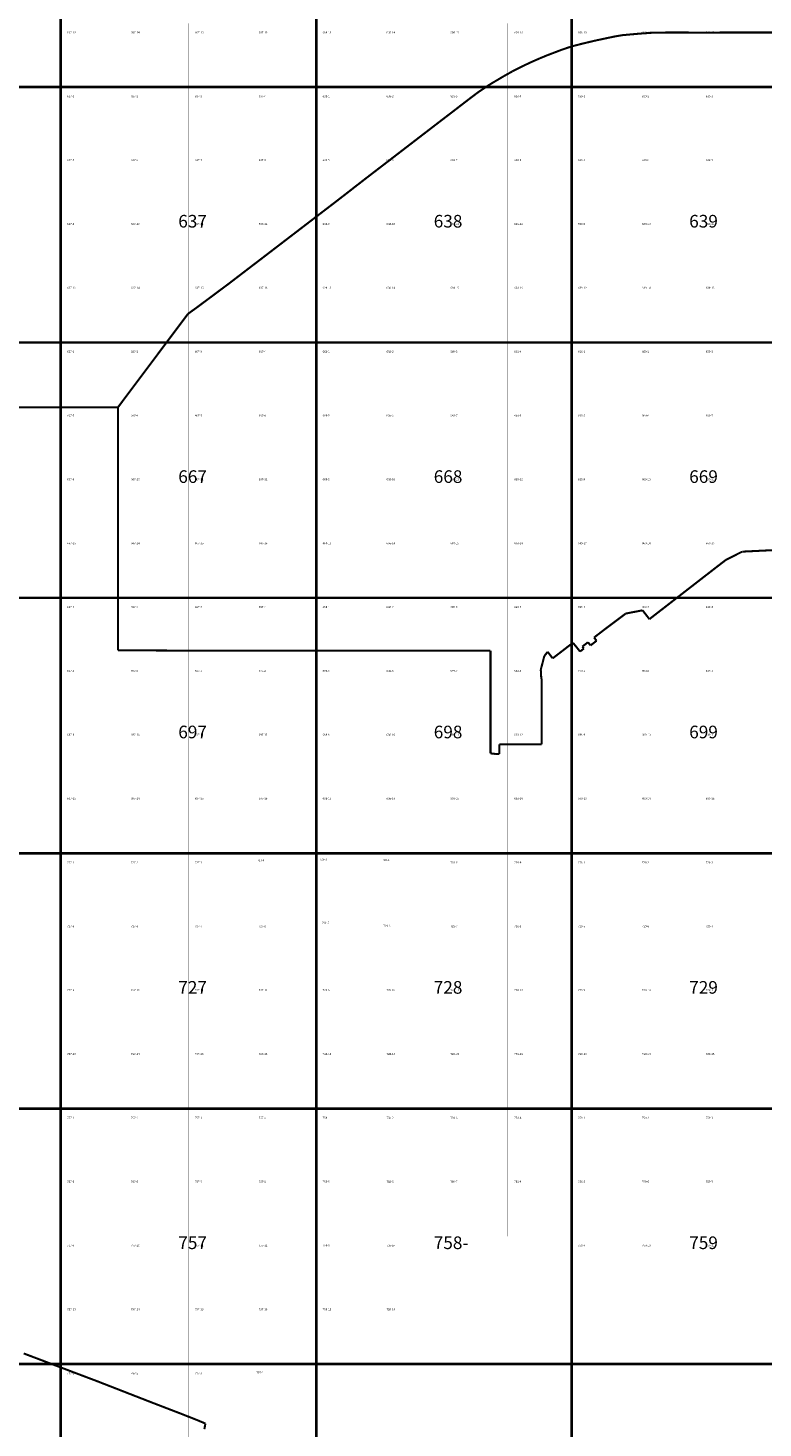
# Model space of a CAD drawing. Extents: x -23005 to 7005, y 109995 to 147005.
# Drawn here: x -14128 to -11251, y 126749 to 132231 of the extents above; entities that cross this region are included whole.
import ezdxf

# ---------------------------------------------------------------- set-up
doc = ezdxf.new("R2010")
doc.units = 0
for name, color, linetype in [('500ГРАНИЦЫ-ГРАНИЦЫ', 7, 'CONTINUOUS'), ('РАЗГРАФКА-ЛИСТ_2000', 7, 'CONTINUOUS'), ('РАЗГРАФКА-ЛИСТ_500', 7, 'CONTINUOUS')]:
    doc.layers.add(name, color=color, linetype=linetype)

msp = doc.modelspace()

# ---------------------------------------------------------------- linework, layer by layer
at = {"layer": '500ГРАНИЦЫ-ГРАНИЦЫ', "color": 1, "const_width": 8}
for points in [[(-11971.96, 132166.43), (-11992.03, 132161.26)], [(-11992.03, 132161.26), (-11976.68, 132165.21)], [(-11976.68, 132165.21), (-11958.41, 132169.92)], [(-11958.41, 132169.92), (-11971.96, 132166.43)], [(-11958.41, 132169.92), (-11908.65, 132181.75)], [(-11908.65, 132181.75), (-11958.41, 132169.92)], [(-11894.11, 132184.84), (-11908.65, 132181.75)], [(-11908.65, 132181.75), (-11898.88, 132183.83)], [(-11898.88, 132183.83), (-11834.64, 132197.47)], [(-11834.64, 132197.47), (-11894.11, 132184.84)], [(-11815.72, 132200.77), (-11834.64, 132197.47)], [(-11834.64, 132197.47), (-11820.52, 132199.94)], [(-11820.52, 132199.94), (-11802.47, 132203.09)], [(-11802.47, 132203.09), (-11815.72, 132200.77)], [(-11736.19, 132209.07), (-11802.47, 132203.09)], [(-11802.47, 132203.09), (-11741.05, 132208.64)], [(-11741.05, 132208.64), (-11733.81, 132209.29)], [(-11733.81, 132209.29), (-11736.19, 132209.07)], [(-11733.81, 132209.29), (-11681.59, 132212.89)], [(-11681.59, 132212.89), (-11733.81, 132209.29)], [(-11681.59, 132212.89), (-11661.21, 132213.34)], [(-11661.1, 132213.34), (-11681.59, 132212.89)], [(-11661.21, 132213.34), (-11661.1, 132213.34)], [(-11661.1, 132213.34), (-11621.52, 132213.66)], [(-11656.33, 132213.38), (-11661.1, 132213.34)], [(-11621.52, 132213.66), (-11656.33, 132213.38)], [(-11621.52, 132213.66), (-11581.21, 132213.61)], [(-11576.33, 132213.6), (-11621.52, 132213.66)], [(-11581.21, 132213.61), (-11501.21, 132213.51)], [(-11496.33, 132213.5), (-11576.33, 132213.6)], [(-11501.21, 132213.51), (-11470.69, 132213.47)], [(-11470.69, 132213.47), (-11496.33, 132213.5)], [(-11470.69, 132213.47), (-11421.21, 132213.56)], [(-11416.33, 132213.56), (-11470.69, 132213.47)], [(-11421.21, 132213.56), (-11341.21, 132213.7)], [(-11336.33, 132213.7), (-11416.33, 132213.56)], [(-11341.21, 132213.7), (-11327.39, 132213.72)], [(-11327.39, 132213.72), (-11336.33, 132213.7)], [(-11327.39, 132213.72), (-11261.21, 132213.7)], [(-11256.33, 132213.7), (-11327.39, 132213.72)], [(-11261.21, 132213.7), (-11181.21, 132213.69)], [(-11176.33, 132213.68), (-11256.33, 132213.7)], [(-12127.16, 132111.48), (-12156.87, 132098.36)], [(-12156.87, 132098.36), (-12127.22, 132111.46)], [(-12127.22, 132111.46), (-12127.16, 132111.48)], [(-12127.16, 132111.48), (-12095.56, 132124.54)], [(-12122.71, 132113.32), (-12127.16, 132111.48)], [(-12095.56, 132124.54), (-12122.71, 132113.32)], [(-12048.24, 132142.53), (-12095.56, 132124.54)], [(-12095.56, 132124.54), (-12052.8, 132140.8)], [(-12052.8, 132140.8), (-12041.11, 132145.24)], [(-12041.11, 132145.24), (-12048.24, 132142.53)], [(-12041.11, 132145.24), (-12015.83, 132154.04)], [(-12015.83, 132154.04), (-12041.11, 132145.24)], [(-12015.83, 132154.04), (-12010.06, 132155.78)], [(-12010.06, 132155.78), (-12015.83, 132154.04)], [(-12010.06, 132155.78), (-11992.03, 132161.26)], [(-11992.03, 132161.26), (-12010.06, 132155.78)], [(-12266.51, 132042.25), (-12236.16, 132059.19)], [(-12236.16, 132059.19), (-12266.06, 132042.5)], [(-12236.16, 132059.19), (-12231.56, 132061.94)], [(-12231.56, 132061.94), (-12236.16, 132059.19)], [(-12195.46, 132080.07), (-12231.56, 132061.94)], [(-12231.56, 132061.94), (-12199.82, 132077.88)], [(-12199.82, 132077.88), (-12188.32, 132083.65)], [(-12188.32, 132083.65), (-12195.46, 132080.07)], [(-12188.32, 132083.65), (-12156.87, 132098.36)], [(-12156.87, 132098.36), (-12188.32, 132083.65)], [(-12334.43, 132000.98), (-12345.12, 131994.06)], [(-12338.52, 131998.33), (-12318.15, 132011.51)], [(-12318.15, 132011.51), (-12334.43, 132000.98)], [(-12266.51, 132042.25), (-12318.15, 132011.51)], [(-12318.15, 132011.51), (-12270.26, 132040.02)], [(-12270.26, 132040.02), (-12266.51, 132042.25)], [(-12266.06, 132042.5), (-12266.51, 132042.25)], [(-12399.51, 131954.51), (-12413.79, 131943.65)], [(-12413.79, 131943.65), (-12403.39, 131951.56)], [(-12403.39, 131951.56), (-12369.86, 131977.05)], [(-12369.86, 131977.05), (-12399.51, 131954.51)], [(-12369.86, 131977.05), (-12345.12, 131994.06)], [(-12345.12, 131994.06), (-12369.86, 131977.05)], [(-12345.12, 131994.06), (-12338.52, 131998.33)], [(-12462.93, 131905.74), (-12490.68, 131884.51)], [(-12490.68, 131884.51), (-12466.8, 131902.78)], [(-12466.8, 131902.78), (-12461.47, 131906.86)], [(-12461.47, 131906.86), (-12462.93, 131905.74)], [(-12461.47, 131906.86), (-12413.79, 131943.65)], [(-12413.79, 131943.65), (-12461.47, 131906.86)], [(-12593.72, 131805.36), (-12530.3, 131854.12)], [(-12526.44, 131857.1), (-12589.85, 131808.33)], [(-12530.3, 131854.12), (-12515.56, 131865.46)], [(-12515.56, 131865.46), (-12526.44, 131857.1)], [(-12515.56, 131865.46), (-12490.68, 131884.51)], [(-12490.68, 131884.51), (-12515.56, 131865.46)], [(-12657.13, 131756.59), (-12593.72, 131805.36)], [(-12589.85, 131808.33), (-12653.27, 131759.56)], [(-12720.55, 131707.82), (-12667.03, 131748.98)], [(-12667.03, 131748.98), (-12716.69, 131710.79)], [(-12653.27, 131759.56), (-12667.03, 131748.98)], [(-12667.03, 131748.98), (-12657.13, 131756.59)], [(-12784, 131659.1), (-12738.58, 131693.95)], [(-12738.58, 131693.95), (-12780.14, 131662.06)], [(-12716.69, 131710.79), (-12738.58, 131693.95)], [(-12738.58, 131693.95), (-12720.55, 131707.82)], [(-12847.3, 131610.17), (-12795.65, 131650.16)], [(-12795.65, 131650.16), (-12843.44, 131613.16)], [(-12780.14, 131662.06), (-12795.65, 131650.16)], [(-12795.65, 131650.16), (-12784, 131659.1)], [(-12906.59, 131564.04), (-12924.89, 131549.9)], [(-12924.89, 131549.9), (-12910.45, 131561.06)], [(-12910.45, 131561.06), (-12882.99, 131582.29)], [(-12882.99, 131582.29), (-12906.59, 131564.04)], [(-12882.99, 131582.29), (-12850.23, 131607.9)], [(-12850.23, 131607.9), (-12882.99, 131582.29)], [(-12843.44, 131613.16), (-12850.23, 131607.9)], [(-12850.23, 131607.9), (-12847.3, 131610.17)], [(-13037.41, 131463.7), (-12973.92, 131512.36)], [(-12970.05, 131515.33), (-13033.54, 131466.66)], [(-12973.92, 131512.36), (-12967.01, 131517.66)], [(-12967.01, 131517.66), (-12970.05, 131515.33)], [(-12967.01, 131517.66), (-12924.89, 131549.9)], [(-12924.89, 131549.9), (-12967.01, 131517.66)], [(-13033.54, 131466.66), (-13061.4, 131445.31)], [(-13061.4, 131445.31), (-13037.41, 131463.7)], [(-13164.4, 131366.36), (-13100.91, 131415.03)], [(-13097.04, 131417.99), (-13160.53, 131369.32)], [(-13100.91, 131415.03), (-13061.4, 131445.31)], [(-13061.4, 131445.31), (-13097.04, 131417.99)], [(-13227.89, 131317.68), (-13164.4, 131366.36)], [(-13160.53, 131369.32), (-13224.02, 131320.65)], [(-13291.43, 131269.08), (-13241.43, 131307.4)], [(-13241.43, 131307.4), (-13287.56, 131272.04)], [(-13241.43, 131307.4), (-13235.16, 131312.11)], [(-13235.16, 131312.11), (-13241.43, 131307.4)], [(-13224.02, 131320.65), (-13235.16, 131312.11)], [(-13235.16, 131312.11), (-13227.89, 131317.68)], [(-13287.56, 131272.04), (-13341.82, 131230.46)], [(-13341.82, 131230.46), (-13291.43, 131269.08)], [(-13419.2, 131172.79), (-13355.06, 131220.59)], [(-13351.15, 131223.51), (-13415.3, 131175.7)], [(-13355.06, 131220.59), (-13341.82, 131230.46)], [(-13341.82, 131230.46), (-13351.15, 131223.51)], [(-13502.08, 131111.87), (-13484.12, 131124.9)], [(-13484.12, 131124.9), (-13502.08, 131111.87)], [(-13479.62, 131128.14), (-13484.12, 131124.9)], [(-13484.12, 131124.9), (-13483.58, 131125.29)], [(-13483.58, 131125.29), (-13465.38, 131138.37)], [(-13465.38, 131138.37), (-13479.62, 131128.14)], [(-13415.3, 131175.7), (-13465.38, 131138.37)], [(-13465.38, 131138.37), (-13419.2, 131172.79)], [(-13533.42, 131070.04), (-13581.38, 131006.01)], [(-13536.34, 131066.14), (-13502.08, 131111.87)], [(-13502.08, 131111.87), (-13533.42, 131070.04)], [(-13584.31, 131002.11), (-13536.34, 131066.14)], [(-13632.27, 130938.09), (-13584.31, 131002.11)], [(-13581.38, 131006.01), (-13629.35, 130941.99)], [(-13680.24, 130874.06), (-13632.27, 130938.09)], [(-13629.35, 130941.99), (-13677.32, 130877.96)], [(-13728.2, 130810.04), (-13680.24, 130874.06)], [(-13677.32, 130877.96), (-13725.28, 130813.94)], [(-13776.17, 130746.01), (-13728.2, 130810.04)], [(-13725.28, 130813.94), (-13773.25, 130749.91)], [(-14191.24, 130746), (-14111.24, 130746)], [(-14091.3, 130746.01), (-14171.3, 130746)], [(-14111.24, 130746), (-14031.24, 130746.01)], [(-14011.3, 130746.01), (-14091.3, 130746.01)], [(-14031.24, 130746.01), (-13960.36, 130746.01)], [(-13960.36, 130746.01), (-14011.3, 130746.01)], [(-13931.3, 130746.03), (-13960.36, 130746.01)], [(-13960.36, 130746.01), (-13951.24, 130746.02)], [(-13951.24, 130746.02), (-13924.83, 130746.04)], [(-13924.83, 130746.04), (-13931.3, 130746.03)], [(-13924.83, 130746.04), (-13871.24, 130746.02)], [(-13851.3, 130746.02), (-13924.83, 130746.04)], [(-13871.24, 130746.02), (-13826.17, 130746.01)], [(-13826.17, 130746.01), (-13851.3, 130746.02)], [(-13826.17, 130746.01), (-13791.24, 130746.01)], [(-13776.17, 130746.01), (-13826.17, 130746.01)], [(-13791.24, 130746.01), (-13776.17, 130746.01)], [(-13773.25, 130749.91), (-13776.17, 130746.01)], [(-13776.17, 130746.01), (-13776.17, 130681.08)], [(-13776.17, 130675.68), (-13776.17, 130746.01)], [(-13776.17, 130681.08), (-13776.17, 130601.08)], [(-13776.17, 130595.68), (-13776.17, 130675.68)], [(-13776.17, 130601.08), (-13776.17, 130521.08)], [(-13776.17, 130515.68), (-13776.17, 130595.68)], [(-13776.17, 130521.08), (-13776.17, 130455.97)], [(-13776.17, 130455.97), (-13776.17, 130515.68)], [(-13776.17, 130455.97), (-13776.17, 130441.08)], [(-13776.17, 130435.68), (-13776.17, 130455.97)], [(-13776.17, 130441.08), (-13776.16, 130361.08)], [(-13776.16, 130355.68), (-13776.17, 130435.68)], [(-13776.16, 130361.08), (-13776.16, 130281.08)], [(-13776.16, 130275.68), (-13776.16, 130355.68)], [(-13776.16, 130281.08), (-13776.15, 130201.08)], [(-13776.15, 130195.68), (-13776.16, 130275.68)], [(-13776.15, 130201.08), (-13776.15, 130121.08)], [(-13776.15, 130115.68), (-13776.15, 130195.68)], [(-11429.06, 130123.47), (-11395.84, 130149.01)], [(-11395.84, 130149.01), (-11429.06, 130123.47)], [(-11368.84, 130162.58), (-11395.84, 130149.01)], [(-11395.84, 130149.01), (-11373.66, 130160.16)], [(-11373.66, 130160.16), (-11332.42, 130180.89)], [(-11332.42, 130180.89), (-11368.84, 130162.58)], [(-11293.23, 130182.78), (-11332.42, 130180.89)], [(-11332.42, 130180.89), (-11298.61, 130182.52)], [(-11298.61, 130182.52), (-11218.71, 130186.38)], [(-11213.32, 130186.64), (-11293.23, 130182.78)], [(-13776.15, 130121.08), (-13776.14, 130041.08)], [(-13776.14, 130035.68), (-13776.15, 130115.68)], [(-11502.76, 130066.31), (-11439.55, 130115.34)], [(-11435.29, 130118.64), (-11498.5, 130069.62)], [(-11439.55, 130115.34), (-11429.06, 130123.47)], [(-11429.06, 130123.47), (-11435.29, 130118.64)], [(-13776.14, 130041.08), (-13776.14, 129961.08)], [(-13776.14, 129955.68), (-13776.14, 130035.68)], [(-11565.98, 130017.29), (-11502.76, 130066.31)], [(-11498.5, 130069.62), (-11561.72, 130020.59)], [(-11624.94, 129971.57), (-11688.16, 129922.54)], [(-11629.2, 129968.26), (-11565.98, 130017.29)], [(-11561.72, 130020.59), (-11624.94, 129971.57)], [(-13776.14, 129961.08), (-13776.13, 129881.08)], [(-13776.13, 129875.68), (-13776.14, 129955.68)], [(-11824.33, 129911.53), (-11788.42, 129938.48)], [(-11788.42, 129938.48), (-11820.02, 129914.77)], [(-11748.65, 129946.12), (-11788.42, 129938.48)], [(-11788.42, 129938.48), (-11753.95, 129945.1)], [(-11753.95, 129945.1), (-11722.49, 129951.15)], [(-11722.49, 129951.15), (-11748.65, 129946.12)], [(-11722.49, 129951.15), (-11695.83, 129916.59)], [(-11695.83, 129916.59), (-11722.49, 129951.15)], [(-11688.16, 129922.54), (-11695.83, 129916.59)], [(-11695.83, 129916.59), (-11692.42, 129919.24)], [(-11692.42, 129919.24), (-11629.2, 129968.26)], [(-13776.13, 129881.08), (-13776.13, 129837.03)], [(-13776.13, 129837.03), (-13776.13, 129875.68)], [(-11883.84, 129866.54), (-11912.4, 129844.53)], [(-11912.4, 129844.53), (-11888.12, 129863.25)], [(-11888.12, 129863.25), (-11867.25, 129879.33)], [(-11867.25, 129879.33), (-11883.84, 129866.54)], [(-11820.02, 129914.77), (-11867.25, 129879.33)], [(-11867.25, 129879.33), (-11824.33, 129911.53)], [(-13776.13, 129837.03), (-13776.15, 129801.08)], [(-13776.15, 129795.68), (-13776.13, 129837.03)], [(-12031.95, 129795.78), (-11995.19, 129824.11)], [(-11995.19, 129824.11), (-12027.68, 129799.07)], [(-11995.19, 129824.11), (-11987.79, 129815.24)], [(-11987.79, 129815.24), (-11995.19, 129824.11)], [(-11987.79, 129815.24), (-11973.91, 129798.13)], [(-11970.51, 129793.94), (-11987.79, 129815.24)], [(-11958.34, 129809.14), (-11936.16, 129826.23)], [(-11936.16, 129826.23), (-11958.34, 129809.14)], [(-11952.3, 129801.31), (-11958.34, 129809.14)], [(-11958.34, 129809.14), (-11952.3, 129801.31)], [(-11936.16, 129826.23), (-11928.44, 129816.21)], [(-11926.39, 129813.56), (-11936.16, 129826.23)], [(-11928.44, 129816.21), (-11926.39, 129813.56)], [(-11926.39, 129813.56), (-11902.63, 129831.87)], [(-11924.77, 129814.81), (-11926.39, 129813.56)], [(-11902.63, 129831.87), (-11924.77, 129814.81)], [(-11902.63, 129831.87), (-11912.4, 129844.53)], [(-11912.4, 129844.53), (-11902.63, 129831.87)], [(-13776.15, 129801.08), (-13776.15, 129794.48)], [(-13776.15, 129794.48), (-13776.15, 129795.68)], [(-13776.15, 129794.48), (-13725.93, 129794.27)], [(-13725.93, 129794.27), (-13776.15, 129794.48)], [(-13725.93, 129794.27), (-13702.75, 129794.18)], [(-13697.35, 129794.16), (-13725.93, 129794.27)], [(-13702.75, 129794.18), (-13622.75, 129793.87)], [(-13617.35, 129793.85), (-13697.35, 129794.16)], [(-13622.75, 129793.87), (-13542.75, 129793.55)], [(-13537.36, 129793.53), (-13617.35, 129793.85)], [(-13542.75, 129793.55), (-13462.75, 129793.24)], [(-13457.36, 129793.22), (-13537.36, 129793.53)], [(-13462.75, 129793.24), (-13396.17, 129792.98)], [(-13396.17, 129792.98), (-13457.36, 129793.22)], [(-13396.17, 129792.98), (-13382.75, 129792.98)], [(-13377.36, 129792.98), (-13396.17, 129792.98)], [(-13382.75, 129792.98), (-13302.75, 129792.98)], [(-13297.36, 129792.98), (-13377.36, 129792.98)], [(-13302.75, 129792.98), (-13222.75, 129792.98)], [(-13217.36, 129792.98), (-13297.36, 129792.98)], [(-13222.75, 129792.98), (-13142.75, 129792.98)], [(-13137.36, 129792.98), (-13217.36, 129792.98)], [(-13142.75, 129792.98), (-13062.75, 129792.97)], [(-13057.36, 129792.97), (-13137.36, 129792.98)], [(-13062.75, 129792.97), (-12982.75, 129792.97)], [(-12977.36, 129792.97), (-13057.36, 129792.97)], [(-12982.75, 129792.97), (-12902.75, 129792.97)], [(-12897.36, 129792.97), (-12977.36, 129792.97)], [(-12902.75, 129792.97), (-12822.75, 129792.97)], [(-12817.36, 129792.97), (-12897.36, 129792.97)], [(-12822.75, 129792.97), (-12796.17, 129792.97)], [(-12796.17, 129792.97), (-12817.36, 129792.97)], [(-12737.36, 129793.03), (-12796.17, 129792.97)], [(-12796.17, 129792.97), (-12742.75, 129793.02)], [(-12742.75, 129793.02), (-12705.22, 129793.06)], [(-12705.22, 129793.06), (-12737.36, 129793.03)], [(-12705.22, 129793.06), (-12662.75, 129793.05)], [(-12657.36, 129793.04), (-12705.22, 129793.06)], [(-12662.75, 129793.05), (-12582.75, 129793.02)], [(-12577.36, 129793.02), (-12657.36, 129793.04)], [(-12582.75, 129793.02), (-12502.75, 129792.99)], [(-12497.36, 129792.99), (-12577.36, 129793.02)], [(-12502.75, 129792.99), (-12468.02, 129792.98)], [(-12468.02, 129792.98), (-12497.36, 129792.99)], [(-12468.02, 129792.98), (-12422.75, 129792.98)], [(-12417.36, 129792.98), (-12468.02, 129792.98)], [(-12422.75, 129792.98), (-12342.75, 129792.98)], [(-12337.36, 129792.98), (-12417.36, 129792.98)], [(-12342.75, 129792.98), (-12317.87, 129792.98)], [(-12317.87, 129792.98), (-12337.36, 129792.98)], [(-12317.87, 129792.98), (-12317.87, 129737.86)], [(-12317.87, 129732.47), (-12317.87, 129792.98)], [(-12120.46, 129720.72), (-12107.11, 129772.21)], [(-12107.11, 129772.21), (-12119.11, 129725.94)], [(-12107.11, 129772.21), (-12096.79, 129785.25)], [(-12096.79, 129785.25), (-12107.11, 129772.21)], [(-12096.79, 129785.25), (-12094.11, 129788.63)], [(-12094.11, 129788.63), (-12096.79, 129785.25)], [(-12094.11, 129788.63), (-12090.53, 129783.99)], [(-12087.24, 129779.72), (-12094.11, 129788.63)], [(-12090.53, 129783.99), (-12074.4, 129763.07)], [(-12074.4, 129763.07), (-12087.24, 129779.72)], [(-12027.68, 129799.07), (-12074.4, 129763.07)], [(-12074.4, 129763.07), (-12031.95, 129795.78)], [(-11973.91, 129798.13), (-11967.18, 129789.84)], [(-11967.18, 129789.84), (-11970.51, 129793.94)], [(-11967.18, 129789.84), (-11952.3, 129801.31)], [(-11952.3, 129801.31), (-11967.18, 129789.84)], [(-12317.87, 129737.86), (-12317.87, 129657.86)], [(-12317.87, 129652.47), (-12317.87, 129732.47)], [(-12119.11, 129725.94), (-12121, 129718.64)], [(-12121, 129718.64), (-12120.46, 129720.72)], [(-12119.01, 129682.92), (-12121, 129718.64)], [(-12121, 129718.64), (-12119.01, 129682.92)], [(-12317.87, 129657.86), (-12317.87, 129577.86)], [(-12317.87, 129572.47), (-12317.87, 129652.47)], [(-12117.99, 129682.91), (-12119.01, 129682.92)], [(-12119.01, 129682.92), (-12117.99, 129682.91)], [(-12117.99, 129641.85), (-12117.99, 129682.91)], [(-12117.99, 129682.91), (-12117.99, 129647.25)], [(-12117.99, 129647.25), (-12117.99, 129567.25)], [(-12117.99, 129561.85), (-12117.99, 129641.85)], [(-12317.87, 129577.86), (-12317.87, 129497.86)], [(-12317.87, 129492.47), (-12317.87, 129572.47)], [(-12117.99, 129567.25), (-12118, 129487.25)], [(-12118, 129481.85), (-12117.99, 129561.85)], [(-12317.87, 129497.86), (-12317.87, 129417.86)], [(-12317.87, 129412.47), (-12317.87, 129492.47)], [(-12118, 129487.25), (-12118, 129425.96)], [(-12118, 129425.96), (-12118, 129481.85)], [(-12282.87, 129406.74), (-12282.87, 129425.98)], [(-12282.87, 129425.98), (-12222.11, 129425.98)], [(-12217.87, 129425.98), (-12282.87, 129425.98)], [(-12282.87, 129425.98), (-12282.87, 129412.14)], [(-12222.11, 129425.98), (-12217.87, 129425.98)], [(-12217.87, 129425.98), (-12142.11, 129425.96)], [(-12216.71, 129425.98), (-12217.87, 129425.98)], [(-12136.71, 129425.96), (-12216.71, 129425.98)], [(-12142.11, 129425.96), (-12118, 129425.96)], [(-12118, 129425.96), (-12136.71, 129425.96)], [(-12317.87, 129417.86), (-12317.87, 129390.98)], [(-12317.87, 129390.98), (-12317.87, 129412.47)], [(-12317.87, 129390.98), (-12297.87, 129388.72)], [(-12297.87, 129388.72), (-12317.87, 129390.98)], [(-12297.87, 129388.72), (-12282.87, 129388.75)], [(-12282.87, 129388.75), (-12297.87, 129388.72)], [(-12282.87, 129412.14), (-12282.87, 129388.75)], [(-12282.87, 129388.75), (-12282.87, 129406.74)], [(-14084.51, 127018.47), (-14145.22, 127041.43)], [(-14009.68, 126990.18), (-14084.51, 127018.47)], [(-13934.85, 126961.88), (-14009.68, 126990.18)], [(-13860.02, 126933.59), (-13934.85, 126961.88)], [(-13857.14, 126932.5), (-13860.02, 126933.59)], [(-13785.47, 126904.58), (-13857.14, 126932.5)], [(-13710.93, 126875.53), (-13785.47, 126904.58)], [(-13641.57, 126848.51), (-13710.93, 126875.53)], [(-13636.37, 126846.51), (-13641.57, 126848.51)], [(-13561.7, 126817.81), (-13636.37, 126846.51)], [(-13533.23, 126806.87), (-13561.7, 126817.81)], [(-13530.89, 126805.92), (-13533.23, 126806.87)], [(-13487.16, 126788.77), (-13530.89, 126805.92)], [(-13471.73, 126782.72), (-13487.16, 126788.77)], [(-13433.86, 126766.9), (-13471.73, 126782.72)], [(-13437.8, 126744.86), (-13433.86, 126766.9)]]:
    msp.add_lwpolyline(points, dxfattribs=at)
at = {"layer": 'РАЗГРАФКА-ЛИСТ_2000', "color": 54, "const_width": 10}
for points in [[(-15000, 132000), (-15000, 133000), (-14000, 133000), (-14000, 132000), (-15000, 132000)], [(-14000, 132000), (-14000, 133000), (-13000, 133000), (-13000, 132000), (-14000, 132000)], [(-13000, 132000), (-13000, 133000), (-12000, 133000), (-12000, 132000), (-13000, 132000)], [(-13000, 132000), (-13000, 133000), (-12000, 133000), (-12000, 132000), (-13000, 132000)], [(-12000, 132000), (-12000, 133000), (-11000, 133000), (-11000, 132000), (-12000, 132000)], [(-15000, 131000), (-15000, 132000), (-14000, 132000), (-14000, 131000), (-15000, 131000)], [(-14000, 131000), (-14000, 132000), (-13000, 132000), (-13000, 131000), (-14000, 131000)], [(-13000, 131000), (-13000, 132000), (-12000, 132000), (-12000, 131000), (-13000, 131000)], [(-12000, 131000), (-12000, 132000), (-11000, 132000), (-11000, 131000), (-12000, 131000)], [(-15000, 130000), (-15000, 131000), (-14000, 131000), (-14000, 130000), (-15000, 130000)], [(-14000, 130000), (-14000, 131000), (-13000, 131000), (-13000, 130000), (-14000, 130000)], [(-13000, 130000), (-13000, 131000), (-12000, 131000), (-12000, 130000), (-13000, 130000)], [(-12000, 130000), (-12000, 131000), (-11000, 131000), (-11000, 130000), (-12000, 130000)], [(-15000, 129000), (-15000, 130000), (-14000, 130000), (-14000, 129000), (-15000, 129000)], [(-14000, 129000), (-14000, 130000), (-13000, 130000), (-13000, 129000), (-14000, 129000)], [(-13000, 129000), (-13000, 130000), (-12000, 130000), (-12000, 129000), (-13000, 129000)], [(-12000, 129000), (-12000, 130000), (-11000, 130000), (-11000, 129000), (-12000, 129000)], [(-15000, 128000), (-15000, 129000), (-14000, 129000), (-14000, 128000), (-15000, 128000)], [(-14000, 128000), (-14000, 129000), (-13000, 129000), (-13000, 128000), (-14000, 128000)], [(-13000, 128000), (-13000, 129000), (-12000, 129000), (-12000, 128000), (-13000, 128000)], [(-12000, 128000), (-12000, 129000), (-11000, 129000), (-11000, 128000), (-12000, 128000)], [(-15000, 127000), (-15000, 128000), (-14000, 128000), (-14000, 127000), (-15000, 127000)], [(-14000, 127000), (-14000, 128000), (-13000, 128000), (-13000, 127000), (-14000, 127000)], [(-13000, 127000), (-13000, 128000), (-12000, 128000), (-12000, 127000), (-13000, 127000)], [(-12000, 127000), (-12000, 128000), (-11000, 128000), (-11000, 127000), (-12000, 127000)], [(-15000, 126000), (-15000, 127000), (-14000, 127000), (-14000, 126000), (-15000, 126000)], [(-14000, 126000), (-14000, 127000), (-13000, 127000), (-13000, 126000), (-14000, 126000)], [(-13000, 126000), (-13000, 127000), (-12000, 127000), (-12000, 126000), (-13000, 126000)], [(-12000, 126000), (-12000, 127000), (-11000, 127000), (-11000, 126000), (-12000, 126000)]]:
    msp.add_lwpolyline(points, dxfattribs=at)
at = {"layer": 'РАЗГРАФКА-ЛИСТ_500', "color": 0, "const_width": 0.05}
for points in [[(-14250, 132000), (-14250, 132250), (-14000, 132250), (-14000, 132000)], [(-14000, 132000), (-14000, 132250), (-13750, 132250), (-13750, 132000)], [(-13750, 132000), (-13750, 132250), (-13500, 132250), (-13500, 132000)], [(-13500, 132000), (-13500, 132250), (-13250, 132250), (-13250, 132000)], [(-13250, 132000), (-13250, 132250), (-13000, 132250), (-13000, 132000)], [(-13000, 132000), (-13000, 132250), (-12750, 132250), (-12750, 132000)], [(-12750, 132000), (-12750, 132250), (-12500, 132250), (-12500, 132000)], [(-12500, 132000), (-12500, 132250), (-12250, 132250), (-12250, 132000)], [(-12250, 132000), (-12250, 132250), (-12000, 132250), (-12000, 132000)], [(-12000, 132000), (-12000, 132250), (-11750, 132250), (-11750, 132000)], [(-11750, 132000), (-11750, 132250), (-11500, 132250), (-11500, 132000)], [(-11500, 132000), (-11500, 132250), (-11250, 132250), (-11250, 132000)], [(-14250, 131750), (-14250, 132000), (-14000, 132000), (-14000, 131750)], [(-14000, 131750), (-14000, 132000), (-13750, 132000), (-13750, 131750)], [(-13750, 131750), (-13750, 132000), (-13500, 132000), (-13500, 131750)], [(-13500, 131750), (-13500, 132000), (-13250, 132000), (-13250, 131750)], [(-13250, 131750), (-13250, 132000), (-13000, 132000), (-13000, 131750)], [(-13000, 131750), (-13000, 132000), (-12750, 132000), (-12750, 131750)], [(-12750, 131750), (-12750, 132000), (-12500, 132000), (-12500, 131750)], [(-12500, 131750), (-12500, 132000), (-12250, 132000), (-12250, 131750)], [(-12250, 131750), (-12250, 132000), (-12000, 132000), (-12000, 131750)], [(-12000, 131750), (-12000, 132000), (-11750, 132000), (-11750, 131750)], [(-11750, 131750), (-11750, 132000), (-11500, 132000), (-11500, 131750)], [(-11500, 131750), (-11500, 132000), (-11250, 132000), (-11250, 131750)], [(-14250, 131500), (-14250, 131750), (-14000, 131750), (-14000, 131500)], [(-14000, 131500), (-14000, 131750), (-13750, 131750), (-13750, 131500)], [(-13750, 131500), (-13750, 131750), (-13500, 131750), (-13500, 131500)], [(-13500, 131500), (-13500, 131750), (-13250, 131750), (-13250, 131500)], [(-13250, 131500), (-13250, 131750), (-13000, 131750), (-13000, 131500)], [(-13000, 131500), (-13000, 131750), (-12750, 131750), (-12750, 131500)], [(-12750, 131500), (-12750, 131750), (-12500, 131750), (-12500, 131500)], [(-12500, 131500), (-12500, 131750), (-12250, 131750), (-12250, 131500)], [(-12250, 131500), (-12250, 131750), (-12000, 131750), (-12000, 131500)], [(-12000, 131500), (-12000, 131750), (-11750, 131750), (-11750, 131500)], [(-11750, 131500), (-11750, 131750), (-11500, 131750), (-11500, 131500)], [(-11500, 131500), (-11500, 131750), (-11250, 131750), (-11250, 131500)], [(-14250, 131250), (-14250, 131500), (-14000, 131500), (-14000, 131250)], [(-14000, 131250), (-14000, 131500), (-13750, 131500), (-13750, 131250)], [(-13750, 131250), (-13750, 131500), (-13500, 131500), (-13500, 131250)], [(-13500, 131250), (-13500, 131500), (-13250, 131500), (-13250, 131250)], [(-13250, 131250), (-13250, 131500), (-13000, 131500), (-13000, 131250)], [(-13000, 131250), (-13000, 131500), (-12750, 131500), (-12750, 131250)], [(-12750, 131250), (-12750, 131500), (-12500, 131500), (-12500, 131250)], [(-12500, 131250), (-12500, 131500), (-12250, 131500), (-12250, 131250)], [(-12250, 131250), (-12250, 131500), (-12000, 131500), (-12000, 131250)], [(-12000, 131250), (-12000, 131500), (-11750, 131500), (-11750, 131250)], [(-11750, 131250), (-11750, 131500), (-11500, 131500), (-11500, 131250)], [(-11500, 131250), (-11500, 131500), (-11250, 131500), (-11250, 131250)], [(-14250, 131000), (-14250, 131250), (-14000, 131250), (-14000, 131000)], [(-14000, 131000), (-14000, 131250), (-13750, 131250), (-13750, 131000)], [(-13750, 131000), (-13750, 131250), (-13500, 131250), (-13500, 131000)], [(-13500, 131000), (-13500, 131250), (-13250, 131250), (-13250, 131000)], [(-13250, 131000), (-13250, 131250), (-13000, 131250), (-13000, 131000)], [(-13000, 131000), (-13000, 131250), (-12750, 131250), (-12750, 131000)], [(-12750, 131000), (-12750, 131250), (-12500, 131250), (-12500, 131000)], [(-12500, 131000), (-12500, 131250), (-12250, 131250), (-12250, 131000)], [(-12250, 131000), (-12250, 131250), (-12000, 131250), (-12000, 131000)], [(-12000, 131000), (-12000, 131250), (-11750, 131250), (-11750, 131000)], [(-11750, 131000), (-11750, 131250), (-11500, 131250), (-11500, 131000)], [(-11500, 131000), (-11500, 131250), (-11250, 131250), (-11250, 131000)], [(-14250, 130750), (-14250, 131000), (-14000, 131000), (-14000, 130750)], [(-14000, 130750), (-14000, 131000), (-13750, 131000), (-13750, 130750)], [(-13750, 130750), (-13750, 131000), (-13500, 131000), (-13500, 130750)], [(-13500, 130750), (-13500, 131000), (-13250, 131000), (-13250, 130750)], [(-13250, 130750), (-13250, 131000), (-13000, 131000), (-13000, 130750)], [(-13000, 130750), (-13000, 131000), (-12750, 131000), (-12750, 130750)], [(-12750, 130750), (-12750, 131000), (-12500, 131000), (-12500, 130750)], [(-12500, 130750), (-12500, 131000), (-12250, 131000), (-12250, 130750)], [(-12250, 130750), (-12250, 131000), (-12000, 131000), (-12000, 130750)], [(-12000, 130750), (-12000, 131000), (-11750, 131000), (-11750, 130750)], [(-11750, 130750), (-11750, 131000), (-11500, 131000), (-11500, 130750)], [(-11500, 130750), (-11500, 131000), (-11250, 131000), (-11250, 130750)], [(-14250, 130500), (-14250, 130750), (-14000, 130750), (-14000, 130500)], [(-14000, 130500), (-14000, 130750), (-13750, 130750), (-13750, 130500)], [(-13750, 130500), (-13750, 130750), (-13500, 130750), (-13500, 130500)], [(-13500, 130500), (-13500, 130750), (-13250, 130750), (-13250, 130500)], [(-13250, 130500), (-13250, 130750), (-13000, 130750), (-13000, 130500)], [(-13000, 130500), (-13000, 130750), (-12750, 130750), (-12750, 130500)], [(-12750, 130500), (-12750, 130750), (-12500, 130750), (-12500, 130500)], [(-12500, 130500), (-12500, 130750), (-12250, 130750), (-12250, 130500)], [(-12250, 130500), (-12250, 130750), (-12000, 130750), (-12000, 130500)], [(-12000, 130500), (-12000, 130750), (-11750, 130750), (-11750, 130500)], [(-11750, 130500), (-11750, 130750), (-11500, 130750), (-11500, 130500)], [(-11500, 130500), (-11500, 130750), (-11250, 130750), (-11250, 130500)], [(-14250, 130250), (-14250, 130500), (-14000, 130500), (-14000, 130250)], [(-14000, 130250), (-14000, 130500), (-13750, 130500), (-13750, 130250)], [(-13750, 130250), (-13750, 130500), (-13500, 130500), (-13500, 130250)], [(-13500, 130250), (-13500, 130500), (-13250, 130500), (-13250, 130250)], [(-13250, 130250), (-13250, 130500), (-13000, 130500), (-13000, 130250)], [(-13000, 130250), (-13000, 130500), (-12750, 130500), (-12750, 130250)], [(-12750, 130250), (-12750, 130500), (-12500, 130500), (-12500, 130250)], [(-12500, 130250), (-12500, 130500), (-12250, 130500), (-12250, 130250)], [(-12250, 130250), (-12250, 130500), (-12000, 130500), (-12000, 130250)], [(-12000, 130250), (-12000, 130500), (-11750, 130500), (-11750, 130250)], [(-11750, 130250), (-11750, 130500), (-11500, 130500), (-11500, 130250)], [(-11500, 130250), (-11500, 130500), (-11250, 130500), (-11250, 130250)], [(-14250, 130000), (-14250, 130250), (-14000, 130250), (-14000, 130000)], [(-14000, 130000), (-14000, 130250), (-13750, 130250), (-13750, 130000)], [(-13750, 130000), (-13750, 130250), (-13500, 130250), (-13500, 130000)], [(-13500, 130000), (-13500, 130250), (-13250, 130250), (-13250, 130000)], [(-13250, 130000), (-13250, 130250), (-13000, 130250), (-13000, 130000)], [(-13000, 130000), (-13000, 130250), (-12750, 130250), (-12750, 130000)], [(-12750, 130000), (-12750, 130250), (-12500, 130250), (-12500, 130000)], [(-12500, 130000), (-12500, 130250), (-12250, 130250), (-12250, 130000)], [(-12250, 130000), (-12250, 130250), (-12000, 130250), (-12000, 130000)], [(-12000, 130000), (-12000, 130250), (-11750, 130250), (-11750, 130000)], [(-11750, 130000), (-11750, 130250), (-11500, 130250), (-11500, 130000)], [(-11500, 130000), (-11500, 130250), (-11250, 130250), (-11250, 130000)], [(-14250, 129750), (-14250, 130000), (-14000, 130000), (-14000, 129750)], [(-14000, 129750), (-14000, 130000), (-13750, 130000), (-13750, 129750)], [(-13750, 129750), (-13750, 130000), (-13500, 130000), (-13500, 129750)], [(-13500, 129750), (-13500, 130000), (-13250, 130000), (-13250, 129750)], [(-13250, 129750), (-13250, 130000), (-13000, 130000), (-13000, 129750)], [(-13000, 129750), (-13000, 130000), (-12750, 130000), (-12750, 129750)], [(-12750, 129750), (-12750, 130000), (-12500, 130000), (-12500, 129750)], [(-12500, 129750), (-12500, 130000), (-12250, 130000), (-12250, 129750)], [(-12250, 129750), (-12250, 130000), (-12000, 130000), (-12000, 129750)], [(-12000, 129750), (-12000, 130000), (-11750, 130000), (-11750, 129750)], [(-11750, 129750), (-11750, 130000), (-11500, 130000), (-11500, 129750)], [(-11500, 129750), (-11500, 130000), (-11250, 130000), (-11250, 129750)], [(-14250, 129500), (-14250, 129750), (-14000, 129750), (-14000, 129500)], [(-14000, 129500), (-14000, 129750), (-13750, 129750), (-13750, 129500)], [(-13750, 129500), (-13750, 129750), (-13500, 129750), (-13500, 129500)], [(-13500, 129500), (-13500, 129750), (-13250, 129750), (-13250, 129500)], [(-13250, 129500), (-13250, 129750), (-13000, 129750), (-13000, 129500)], [(-13000, 129500), (-13000, 129750), (-12750, 129750), (-12750, 129500)], [(-12750, 129500), (-12750, 129750), (-12500, 129750), (-12500, 129500)], [(-12500, 129500), (-12500, 129750), (-12250, 129750), (-12250, 129500)], [(-12250, 129500), (-12250, 129750), (-12000, 129750), (-12000, 129500)], [(-12000, 129500), (-12000, 129750), (-11750, 129750), (-11750, 129500)], [(-11750, 129500), (-11750, 129750), (-11500, 129750), (-11500, 129500)], [(-11500, 129500), (-11500, 129750), (-11250, 129750), (-11250, 129500)], [(-14250, 129250), (-14250, 129500), (-14000, 129500), (-14000, 129250)], [(-14000, 129250), (-14000, 129500), (-13750, 129500), (-13750, 129250)], [(-13750, 129250), (-13750, 129500), (-13500, 129500), (-13500, 129250)], [(-13500, 129250), (-13500, 129500), (-13250, 129500), (-13250, 129250)], [(-13250, 129250), (-13250, 129500), (-13000, 129500), (-13000, 129250)], [(-13000, 129250), (-13000, 129500), (-12750, 129500), (-12750, 129250)], [(-12750, 129250), (-12750, 129500), (-12500, 129500), (-12500, 129250)], [(-12500, 129250), (-12500, 129500), (-12250, 129500), (-12250, 129250)], [(-12250, 129250), (-12250, 129500), (-12000, 129500), (-12000, 129250)], [(-12000, 129250), (-12000, 129500), (-11750, 129500), (-11750, 129250)], [(-11750, 129250), (-11750, 129500), (-11500, 129500), (-11500, 129250)], [(-11500, 129250), (-11500, 129500), (-11250, 129500), (-11250, 129250)], [(-14250, 129000), (-14250, 129250), (-14000, 129250), (-14000, 129000)], [(-14000, 129000), (-14000, 129250), (-13750, 129250), (-13750, 129000)], [(-13750, 129000), (-13750, 129250), (-13500, 129250), (-13500, 129000)], [(-13500, 129000), (-13500, 129250), (-13250, 129250), (-13250, 129000)], [(-13250, 129000), (-13250, 129250), (-13000, 129250), (-13000, 129000)], [(-13000, 129000), (-13000, 129250), (-12750, 129250), (-12750, 129000)], [(-12750, 129000), (-12750, 129250), (-12500, 129250), (-12500, 129000)], [(-12500, 129000), (-12500, 129250), (-12250, 129250), (-12250, 129000)], [(-12250, 129000), (-12250, 129250), (-12000, 129250), (-12000, 129000)], [(-12000, 129000), (-12000, 129250), (-11750, 129250), (-11750, 129000)], [(-11750, 129000), (-11750, 129250), (-11500, 129250), (-11500, 129000)], [(-11500, 129000), (-11500, 129250), (-11250, 129250), (-11250, 129000)], [(-14250, 128750), (-14250, 129000), (-14000, 129000), (-14000, 128750)], [(-14000, 128750), (-14000, 129000), (-13750, 129000), (-13750, 128750)], [(-13750, 128750), (-13750, 129000), (-13500, 129000), (-13500, 128750)], [(-13500, 128750), (-13500, 129000), (-13250, 129000), (-13250, 128750)], [(-13250, 128750), (-13250, 129000), (-13000, 129000), (-13000, 128750)], [(-13000, 128750), (-13000, 129000), (-12750, 129000), (-12750, 128750)], [(-12750, 128750), (-12750, 129000), (-12500, 129000), (-12500, 128750)], [(-12500, 128750), (-12500, 129000), (-12250, 129000), (-12250, 128750)], [(-12250, 128750), (-12250, 129000), (-12000, 129000), (-12000, 128750)], [(-12000, 128750), (-12000, 129000), (-11750, 129000), (-11750, 128750)], [(-11750, 128750), (-11750, 129000), (-11500, 129000), (-11500, 128750)], [(-11500, 128750), (-11500, 129000), (-11250, 129000), (-11250, 128750)], [(-14250, 128500), (-14250, 128750), (-14000, 128750), (-14000, 128500)], [(-14000, 128500), (-14000, 128750), (-13750, 128750), (-13750, 128500)], [(-13750, 128500), (-13750, 128750), (-13500, 128750), (-13500, 128500)], [(-13500, 128500), (-13500, 128750), (-13250, 128750), (-13250, 128500)], [(-13250, 128500), (-13250, 128750), (-13000, 128750), (-13000, 128500)], [(-13000, 128500), (-13000, 128750), (-12750, 128750), (-12750, 128500)], [(-12750, 128500), (-12750, 128750), (-12500, 128750), (-12500, 128500)], [(-12500, 128500), (-12500, 128750), (-12250, 128750), (-12250, 128500)], [(-12250, 128500), (-12250, 128750), (-12000, 128750), (-12000, 128500)], [(-12000, 128500), (-12000, 128750), (-11750, 128750), (-11750, 128500)], [(-11750, 128500), (-11750, 128750), (-11500, 128750), (-11500, 128500)], [(-11500, 128500), (-11500, 128750), (-11250, 128750), (-11250, 128500)], [(-14250, 128250), (-14250, 128500), (-14000, 128500), (-14000, 128250)], [(-14000, 128250), (-14000, 128500), (-13750, 128500), (-13750, 128250)], [(-13750, 128250), (-13750, 128500), (-13500, 128500), (-13500, 128250)], [(-13500, 128250), (-13500, 128500), (-13250, 128500), (-13250, 128250)], [(-13250, 128250), (-13250, 128500), (-13000, 128500), (-13000, 128250)], [(-13000, 128250), (-13000, 128500), (-12750, 128500), (-12750, 128250)], [(-12750, 128250), (-12750, 128500), (-12500, 128500), (-12500, 128250)], [(-12500, 128250), (-12500, 128500), (-12250, 128500), (-12250, 128250)], [(-12250, 128250), (-12250, 128500), (-12000, 128500), (-12000, 128250)], [(-12000, 128250), (-12000, 128500), (-11750, 128500), (-11750, 128250)], [(-11750, 128250), (-11750, 128500), (-11500, 128500), (-11500, 128250)], [(-11500, 128250), (-11500, 128500), (-11250, 128500), (-11250, 128250)], [(-14250, 128000), (-14250, 128250), (-14000, 128250), (-14000, 128000)], [(-14000, 128000), (-14000, 128250), (-13750, 128250), (-13750, 128000)], [(-13750, 128000), (-13750, 128250), (-13500, 128250), (-13500, 128000)], [(-13500, 128000), (-13500, 128250), (-13250, 128250), (-13250, 128000)], [(-13250, 128000), (-13250, 128250), (-13000, 128250), (-13000, 128000)], [(-13000, 128000), (-13000, 128250), (-12750, 128250), (-12750, 128000)], [(-12750, 128000), (-12750, 128250), (-12500, 128250), (-12500, 128000)], [(-12500, 128000), (-12500, 128250), (-12250, 128250), (-12250, 128000)], [(-12250, 128000), (-12250, 128250), (-12000, 128250), (-12000, 128000)], [(-12000, 128000), (-12000, 128250), (-11750, 128250), (-11750, 128000)], [(-11750, 128000), (-11750, 128250), (-11500, 128250), (-11500, 128000)], [(-11500, 128000), (-11500, 128250), (-11250, 128250), (-11250, 128000)], [(-14250, 127750), (-14250, 128000), (-14000, 128000), (-14000, 127750)], [(-14000, 127750), (-14000, 128000), (-13750, 128000), (-13750, 127750)], [(-13750, 127750), (-13750, 128000), (-13500, 128000), (-13500, 127750)], [(-13500, 127750), (-13500, 128000), (-13250, 128000), (-13250, 127750)], [(-13250, 127750), (-13250, 128000), (-13000, 128000), (-13000, 127750)], [(-13000, 127750), (-13000, 128000), (-12750, 128000), (-12750, 127750)], [(-12750, 127750), (-12750, 128000), (-12500, 128000), (-12500, 127750)], [(-12500, 127750), (-12500, 128000), (-12250, 128000), (-12250, 127750)], [(-12250, 127750), (-12250, 128000), (-12000, 128000), (-12000, 127750)], [(-12000, 127750), (-12000, 128000), (-11750, 128000), (-11750, 127750)], [(-11750, 127750), (-11750, 128000), (-11500, 128000), (-11500, 127750)], [(-11500, 127750), (-11500, 128000), (-11250, 128000), (-11250, 127750)], [(-14250, 127500), (-14250, 127750), (-14000, 127750), (-14000, 127500)], [(-14000, 127500), (-14000, 127750), (-13750, 127750), (-13750, 127500)], [(-13750, 127500), (-13750, 127750), (-13500, 127750), (-13500, 127500)], [(-13500, 127500), (-13500, 127750), (-13250, 127750), (-13250, 127500)], [(-13250, 127500), (-13250, 127750), (-13000, 127750), (-13000, 127500)], [(-13000, 127500), (-13000, 127750), (-12750, 127750), (-12750, 127500)], [(-12750, 127500), (-12750, 127750), (-12500, 127750), (-12500, 127500)], [(-12500, 127500), (-12500, 127750), (-12250, 127750), (-12250, 127500)], [(-12250, 127500), (-12250, 127750), (-12000, 127750), (-12000, 127500)], [(-12000, 127500), (-12000, 127750), (-11750, 127750), (-11750, 127500)], [(-11750, 127500), (-11750, 127750), (-11500, 127750), (-11500, 127500)], [(-11500, 127500), (-11500, 127750), (-11250, 127750), (-11250, 127500)], [(-14250, 127250), (-14250, 127500), (-14000, 127500), (-14000, 127250)], [(-14000, 127250), (-14000, 127500), (-13750, 127500), (-13750, 127250)], [(-13750, 127250), (-13750, 127500), (-13500, 127500), (-13500, 127250)], [(-13500, 127250), (-13500, 127500), (-13250, 127500), (-13250, 127250)], [(-13250, 127250), (-13250, 127500), (-13000, 127500), (-13000, 127250)], [(-13000, 127250), (-13000, 127500), (-12750, 127500), (-12750, 127250)], [(-12750, 127250), (-12750, 127500), (-12500, 127500), (-12500, 127250)], [(-12000, 127250), (-12000, 127500), (-11750, 127500), (-11750, 127250)], [(-11750, 127250), (-11750, 127500), (-11500, 127500), (-11500, 127250)], [(-11500, 127250), (-11500, 127500), (-11250, 127500), (-11250, 127250)], [(-14250, 127000), (-14250, 127250), (-14000, 127250), (-14000, 127000)], [(-14000, 127000), (-14000, 127250), (-13750, 127250), (-13750, 127000)], [(-13750, 127000), (-13750, 127250), (-13500, 127250), (-13500, 127000)], [(-13500, 127000), (-13500, 127250), (-13250, 127250), (-13250, 127000)], [(-13250, 127000), (-13250, 127250), (-13000, 127250), (-13000, 127000)], [(-13000, 127000), (-13000, 127250), (-12750, 127250), (-12750, 127000)], [(-12750, 127000), (-12750, 127250), (-12500, 127250), (-12500, 127000)], [(-14250, 126750), (-14250, 127000), (-14000, 127000), (-14000, 126750)], [(-14000, 126750), (-14000, 127000), (-13750, 127000), (-13750, 126750)], [(-13750, 126750), (-13750, 127000), (-13500, 127000), (-13500, 126750)], [(-13500, 126750), (-13500, 127000), (-13250, 127000), (-13250, 126750)], [(-13250, 126750), (-13250, 127000), (-13000, 127000), (-13000, 126750)], [(-13750, 126500), (-13750, 126750), (-13500, 126750), (-13500, 126500)], [(-13500, 126500), (-13500, 126750), (-13250, 126750), (-13250, 126500)]]:
    msp.add_lwpolyline(points, close=True, dxfattribs=at)

# ---------------------------------------------------------------- texts
at = {"layer": 'РАЗГРАФКА-ЛИСТ_2000', "color": 0}
for s, p in [('637', (-13540, 131450)), ('638', (-12540, 131450)), ('639', (-11540, 131450)), ('667', (-13540, 130450)), ('668', (-12540, 130450)), ('669', (-11540, 130450)), ('697', (-13540, 129450)), ('698', (-12540, 129450)), ('699', (-11540, 129450)), ('727', (-13540, 128450)), ('728', (-12540, 128450)), ('729', (-11540, 128450)), ('757', (-13540, 127450)), ('758-', (-12540, 127450)), ('759', (-11540, 127450))]:
    msp.add_text(s, height=49.39, dxfattribs=at).set_placement(p)
at = {"layer": 'РАЗГРАФКА-ЛИСТ_500', "color": 0}
for s, p in [('607-13', (-13975, 132210)), ('607-14', (-13725, 132210)), ('607-15', (-13475, 132210)), ('607-16', (-13225, 132210)), ('608-13', (-12975, 132210)), ('608-14', (-12725, 132210)), ('608-15', (-12475, 132210)), ('608-16', (-12225, 132210)), ('609-13', (-11975, 132210)), ('609-14', (-11725, 132210)), ('609-15', (-11475, 132210)), ('637-1', (-13975, 131960)), ('637-2', (-13725, 131960)), ('637-3', (-13475, 131960)), ('637-4', (-13225, 131960)), ('638-1', (-12975, 131960)), ('638-2', (-12725, 131960)), ('638-3', (-12475, 131960)), ('638-4', (-12225, 131960)), ('639-1', (-11975, 131960)), ('639-2', (-11725, 131960)), ('639-3', (-11475, 131960)), ('637-5', (-13975, 131710)), ('637-6', (-13725, 131710)), ('637-7', (-13475, 131710)), ('637-8', (-13225, 131710)), ('638-5', (-12975, 131710)), ('638-6', (-12725, 131710)), ('638-7', (-12475, 131710)), ('638-8', (-12225, 131710)), ('639-5', (-11975, 131710)), ('639-6', (-11725, 131710)), ('639-7', (-11475, 131710)), ('637-9', (-13975, 131460)), ('637-10', (-13725, 131460)), ('637-11', (-13475, 131460)), ('637-12', (-13225, 131460)), ('638-9', (-12975, 131460)), ('638-10', (-12725, 131460)), ('638-11', (-12475, 131460)), ('638-12', (-12225, 131460)), ('639-9', (-11975, 131460)), ('639-10', (-11725, 131460)), ('639-11', (-11475, 131460)), ('637-13', (-13975, 131210)), ('637-14', (-13725, 131210)), ('637-15', (-13475, 131210)), ('637-16', (-13225, 131210)), ('638-13', (-12975, 131210)), ('638-14', (-12725, 131210)), ('638-15', (-12475, 131210)), ('638-16', (-12225, 131210)), ('639-13', (-11975, 131210)), ('639-14', (-11725, 131210)), ('639-15', (-11475, 131210)), ('667-1', (-13975, 130960)), ('667-2', (-13725, 130960)), ('667-3', (-13475, 130960)), ('667-4', (-13225, 130960)), ('668-1', (-12975, 130960)), ('668-2', (-12725, 130960)), ('668-3', (-12475, 130960)), ('668-4', (-12225, 130960)), ('669-1', (-11975, 130960)), ('669-2', (-11725, 130960)), ('669-3', (-11475, 130960)), ('667-5', (-13975, 130710)), ('667-6', (-13725, 130710)), ('667-7', (-13475, 130710)), ('667-8', (-13225, 130710)), ('668-5', (-12975, 130710)), ('668-6', (-12725, 130710)), ('668-7', (-12475, 130710)), ('668-8', (-12225, 130710)), ('669-5', (-11975, 130710)), ('669-6', (-11725, 130710)), ('669-7', (-11475, 130710)), ('667-9', (-13975, 130460)), ('667-10', (-13725, 130460)), ('667-11', (-13475, 130460)), ('667-12', (-13225, 130460)), ('668-9', (-12975, 130460)), ('668-10', (-12725, 130460)), ('668-11', (-12475, 130460)), ('668-12', (-12225, 130460)), ('669-9', (-11975, 130460)), ('669-10', (-11725, 130460)), ('669-11', (-11475, 130460)), ('667-13', (-13975, 130210)), ('667-14', (-13725, 130210)), ('667-15', (-13475, 130210)), ('667-16', (-13225, 130210)), ('668-13', (-12975, 130210)), ('668-14', (-12725, 130210)), ('668-15', (-12475, 130210)), ('668-16', (-12225, 130210)), ('669-13', (-11975, 130210)), ('669-14', (-11725, 130210)), ('669-15', (-11475, 130210)), ('697-1', (-13975, 129960)), ('697-2', (-13725, 129960)), ('697-3', (-13475, 129960)), ('697-4', (-13225, 129960)), ('698-1', (-12975, 129960)), ('698-2', (-12725, 129960)), ('698-3', (-12475, 129960)), ('698-4', (-12225, 129960)), ('699-1', (-11975, 129960)), ('699-2', (-11725, 129960)), ('699-3', (-11475, 129960)), ('697-5', (-13975, 129710)), ('697-6', (-13725, 129710)), ('697-7', (-13475, 129710)), ('697-8', (-13225, 129710)), ('698-5', (-12975, 129710)), ('698-6', (-12725, 129710)), ('698-7', (-12475, 129710)), ('698-8', (-12225, 129710)), ('699-5', (-11975, 129710)), ('699-6', (-11725, 129710)), ('699-7', (-11475, 129710)), ('697-9', (-13975, 129460)), ('697-10', (-13725, 129460)), ('697-11', (-13475, 129460)), ('697-12', (-13225, 129460)), ('698-9', (-12975, 129460)), ('698-10', (-12725, 129460)), ('698-11', (-12475, 129460)), ('698-12', (-12225, 129460)), ('699-9', (-11975, 129460)), ('699-10', (-11725, 129460)), ('699-11', (-11475, 129460)), ('697-13', (-13975, 129210)), ('697-14', (-13725, 129210)), ('697-15', (-13475, 129210)), ('697-16', (-13225, 129210)), ('698-13', (-12975, 129210)), ('698-14', (-12725, 129210)), ('698-15', (-12475, 129210)), ('698-16', (-12225, 129210)), ('699-13', (-11975, 129210)), ('699-14', (-11725, 129210)), ('699-15', (-11475, 129210)), ('727-1', (-13975, 128960)), ('727-2', (-13725, 128960)), ('727-3', (-13475, 128960)), ('727-4', (-13230.67, 128968.46)), ('728-1', (-12985.95, 128972.7)), ('728-2', (-12741.46, 128969.87)), ('728-3', (-12475, 128960)), ('728-4', (-12225, 128960)), ('729-1', (-11975, 128960)), ('729-2', (-11725, 128960)), ('729-3', (-11475, 128960)), ('727-5', (-13975, 128710)), ('727-6', (-13725, 128710)), ('727-7', (-13475, 128710)), ('727-8', (-13225, 128710)), ('728-5', (-12977.13, 128723.54)), ('728-6', (-12737.39, 128711.86)), ('728-7', (-12475, 128710)), ('728-8', (-12225, 128710)), ('729-5', (-11975, 128710)), ('729-6', (-11725, 128710)), ('729-7', (-11475, 128710)), ('727-9', (-13975, 128460)), ('727-10', (-13725, 128460)), ('727-11', (-13475, 128460)), ('727-12', (-13225, 128460)), ('728-9', (-12975, 128460)), ('728-10', (-12725, 128460)), ('728-11', (-12475, 128460)), ('728-12', (-12225, 128460)), ('729-9', (-11975, 128460)), ('729-10', (-11725, 128460)), ('729-11', (-11475, 128460)), ('727-13', (-13975, 128210)), ('727-14', (-13725, 128210)), ('727-15', (-13475, 128210)), ('727-16', (-13225, 128210)), ('728-13', (-12975, 128210)), ('728-14', (-12725, 128210)), ('728-15', (-12475, 128210)), ('728-16', (-12225, 128210)), ('729-13', (-11975, 128210)), ('729-14', (-11725, 128210)), ('729-15', (-11475, 128210)), ('757-1', (-13975, 127960)), ('757-2', (-13725, 127960)), ('757-3', (-13475, 127960)), ('757-4', (-13225, 127960)), ('758-1', (-12975, 127960)), ('758-2', (-12725, 127960)), ('758-3', (-12475, 127960)), ('758-4', (-12225, 127960)), ('759-1', (-11975, 127960)), ('759-2', (-11725, 127960)), ('759-3', (-11475, 127960)), ('757-5', (-13975, 127710)), ('757-6', (-13725, 127710)), ('757-7', (-13475, 127710)), ('757-8', (-13225, 127710)), ('758-5', (-12975, 127710)), ('758-6', (-12725, 127710)), ('758-7', (-12475, 127710)), ('758-8', (-12225, 127710)), ('759-5', (-11975, 127710)), ('759-6', (-11725, 127710)), ('759-7', (-11475, 127710)), ('757-9', (-13975, 127460)), ('757-10', (-13725, 127460)), ('757-11', (-13475, 127460)), ('757-12', (-13225, 127460)), ('758-9', (-12975, 127460)), ('758-10', (-12725, 127460)), ('759-9', (-11975, 127460)), ('759-10', (-11725, 127460)), ('759-11', (-11475, 127460)), ('757-13', (-13975, 127210)), ('757-14', (-13725, 127210)), ('757-15', (-13475, 127210)), ('757-16', (-13225, 127210)), ('758-13', (-12975, 127210)), ('758-14', (-12725, 127210)), ('787-1', (-13975, 126960)), ('787-2', (-13725, 126960)), ('787-3', (-13475, 126960)), ('787-4', (-13234.35, 126963.54))]:
    msp.add_text(s, height=7.9, dxfattribs=at).set_placement(p)

doc.saveas('drawing.dxf')
